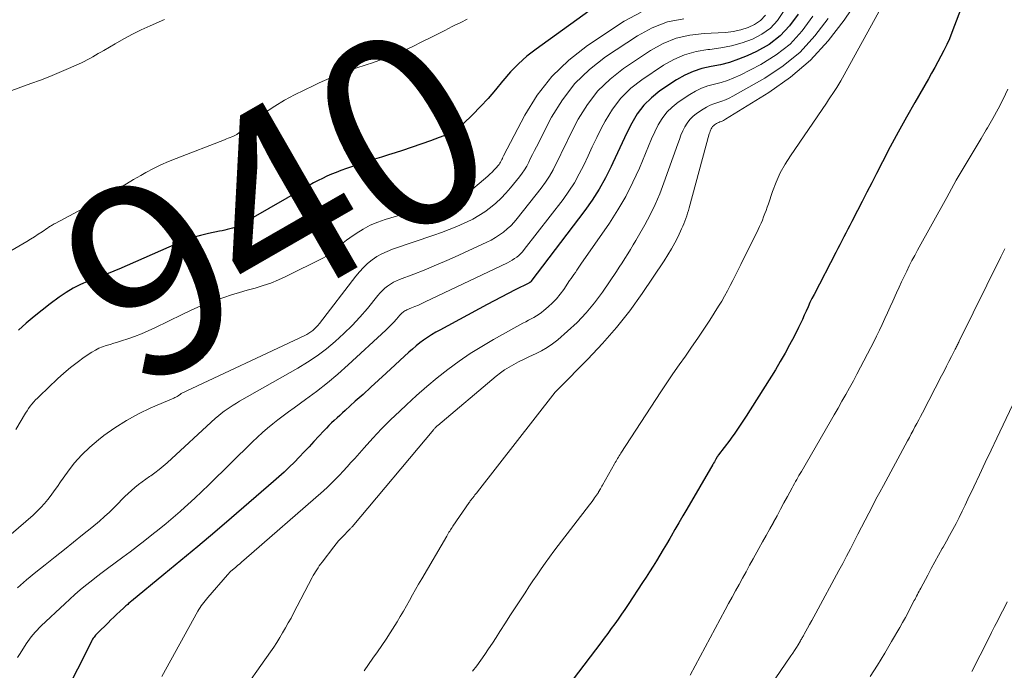
# Model space of a CAD drawing. Units: feet. Extents: x 1930000 to 1935048, y 529996 to 535012.
# Drawn here: x 1931999 to 1932103, y 530067 to 530135 of the extents above; entities that cross this region are included whole.
import ezdxf
from ezdxf.enums import TextEntityAlignment as Align

# ---------------------------------------------------------------- set-up
doc = ezdxf.new("R2010")
doc.units = ezdxf.units.FT
doc.header["$LTSCALE"] = 100
doc.header["$MEASUREMENT"] = 0
for name, color, linetype, lineweight in [('CONTOUR INDEX', 32, 'Continuous', 25), ('CONTOUR INDEX LABEL', 7, 'Continuous', 15), ('CONTOUR INTERMEDIATE', 40, 'Continuous', 15)]:
    doc.layers.add(name, color=color, linetype=linetype, lineweight=lineweight)
doc.styles.add('slant', font='romans.shx', dxfattribs={"oblique": 14.999978})

msp = doc.modelspace()

# ---------------------------------------------------------------- linework, layer by layer
at = {"layer": 'CONTOUR INDEX', "flags": 128}
for points, elevation in [([(1932100.22, 530141.49), (1932097.27, 530133.72), (1932097.02, 530133.08), (1932096.75, 530132.46), (1932096.45, 530131.84), (1932096.14, 530131.23), (1932095.82, 530130.63), (1932095.49, 530130.04), (1932095.15, 530129.44), (1932094.81, 530128.85), (1932093.38, 530126.36), (1932092.51, 530124.82), (1932091.64, 530123.26), (1932090.8, 530121.69), (1932089.97, 530120.12), (1932089.35, 530118.9), (1932088.85, 530117.93), (1932088.35, 530116.95), (1932087.85, 530115.97), (1932087.35, 530114.99), (1932086.77, 530113.85), (1932086.56, 530113.44), (1932086.35, 530113.03), (1932086.13, 530112.63), (1932085.92, 530112.22), (1932085.71, 530111.81), (1932085.49, 530111.41), (1932085.28, 530111), (1932085.07, 530110.59), (1932082.79, 530106.17), (1932082.57, 530105.74), (1932082.36, 530105.31), (1932082.16, 530104.87), (1932081.96, 530104.43), (1932081.76, 530103.99), (1932081.56, 530103.55), (1932081.35, 530103.12), (1932081.14, 530102.69), (1932080.68, 530101.75), (1932080.22, 530100.86), (1932079.74, 530099.98), (1932079.24, 530099.12), (1932078.72, 530098.26), (1932075.65, 530093.38), (1932075.45, 530093.06), (1932075.24, 530092.74), (1932075.03, 530092.42), (1932074.81, 530092.1), (1932074.59, 530091.78), (1932074.37, 530091.47), (1932074.15, 530091.16), (1932073.92, 530090.85), (1932072.73, 530089.29), (1932072.71, 530089.26), (1932072.7, 530089.24), (1932072.69, 530089.23), (1932072.65, 530089.16), (1932072.64, 530089.15), (1932072.63, 530089.13), (1932072.62, 530089.12), (1932072.61, 530089.1), (1932072.46, 530088.85), (1932072.38, 530088.7), (1932072.3, 530088.56), (1932072.21, 530088.42), (1932072.13, 530088.27), (1932069.39, 530083.57), (1932068.98, 530082.87), (1932068.56, 530082.16), (1932068.15, 530081.45), (1932067.75, 530080.74), (1932067.61, 530080.51), (1932067.27, 530079.92), (1932066.92, 530079.33), (1932066.57, 530078.75), (1932066.21, 530078.16), (1932065.85, 530077.58), (1932065.48, 530077.01), (1932065.11, 530076.43), (1932064.74, 530075.86), (1932063.22, 530073.56), (1932062.88, 530073.04), (1932062.53, 530072.53), (1932062.17, 530072.02), (1932061.82, 530071.52), (1932061.45, 530071.02), (1932061.09, 530070.52), (1932060.72, 530070.02), (1932060.35, 530069.53), (1932057.44, 530065.7)], 900), ([(1932063.37, 530139.08), (1932053.55, 530131.99), (1932052.59, 530131.24), (1932051.69, 530130.44), (1932050.85, 530129.58), (1932050.06, 530128.66), (1932050.02, 530128.61), (1932049.27, 530127.7), (1932048.5, 530126.8), (1932047.69, 530125.93), (1932046.87, 530125.08), (1932045.88, 530124.11), (1932045.52, 530123.78), (1932045.13, 530123.49), (1932044.72, 530123.25), (1932044.28, 530123.04), (1932043.83, 530122.85), (1932043.37, 530122.67), (1932042.91, 530122.5), (1932042.45, 530122.34), (1932039.48, 530121.33), (1932038.74, 530121.09), (1932038.01, 530120.85), (1932037.28, 530120.62), (1932036.54, 530120.39), (1932035.8, 530120.16), (1932035.07, 530119.93), (1932034.34, 530119.68), (1932033.61, 530119.42), (1932033, 530119.2), (1932032.51, 530119.02), (1932032.03, 530118.82), (1932031.55, 530118.61), (1932031.08, 530118.38), (1932030.61, 530118.15), (1932030.15, 530117.9), (1932029.69, 530117.65), (1932029.23, 530117.39), (1932023.54, 530114.12), (1932023.27, 530113.96), (1932022.99, 530113.81), (1932022.72, 530113.65), (1932022.44, 530113.5), (1932022.38, 530113.47), (1932022.13, 530113.34), (1932021.87, 530113.23), (1932021.61, 530113.14), (1932021.34, 530113.06), (1932021.07, 530113), (1932020.8, 530112.93), (1932020.52, 530112.88), (1932020.25, 530112.82), (1932019.1, 530112.59), (1932018.26, 530112.39), (1932017.43, 530112.16), (1932016.61, 530111.88), (1932015.81, 530111.55), (1932009.64, 530108.83), (1932009.39, 530108.72), (1932009.13, 530108.61), (1932008.87, 530108.51), (1932008.61, 530108.41), (1932008.35, 530108.32), (1932008.09, 530108.22), (1932007.83, 530108.12), (1932007.57, 530108.02), (1932006.44, 530107.58), (1932005.63, 530107.23), (1932004.85, 530106.84), (1932004.1, 530106.38), (1932003.37, 530105.88), (1932002.44, 530105.19), (1932001.59, 530104.53), (1932000.74, 530103.85), (1931999.92, 530103.15), (1931999.11, 530102.43)], 940), ([(1932081.1, 530135.67), (1932080.22, 530134.45), (1932079.23, 530133.37), (1932078.05, 530132.48), (1932076.74, 530131.73), (1932075.76, 530131.29), (1932074.84, 530130.91), (1932073.9, 530130.59), (1932072.94, 530130.34), (1932071.97, 530130.15), (1932071, 530129.93), (1932070.07, 530129.64), (1932069.18, 530129.23), (1932068.32, 530128.74), (1932066.58, 530127.58), (1932065.68, 530126.87), (1932064.87, 530126.09), (1932064.19, 530125.19), (1932063.61, 530124.21), (1932063.09, 530123.17), (1932062.59, 530122.12), (1932062.1, 530121.07), (1932061.61, 530120.01), (1932061.45, 530119.65), (1932060.85, 530118.43), (1932060.19, 530117.24), (1932059.46, 530116.1), (1932058.67, 530114.99), (1932053.01, 530107.55), (1932053, 530107.53), (1932052.98, 530107.51), (1932052.96, 530107.49), (1932052.95, 530107.48), (1932052.87, 530107.42), (1932052.85, 530107.41), (1932052.83, 530107.39), (1932052.81, 530107.38), (1932052.79, 530107.37), (1932051.35, 530106.65), (1932050.6, 530106.27), (1932049.86, 530105.89), (1932049.13, 530105.51), (1932048.39, 530105.11), (1932043.43, 530102.43), (1932042.99, 530102.19), (1932042.56, 530101.93), (1932042.14, 530101.65), (1932041.72, 530101.37), (1932041.32, 530101.07), (1932040.92, 530100.76), (1932040.54, 530100.43), (1932040.16, 530100.1), (1932037.78, 530097.89), (1932036.97, 530097.15), (1932036.16, 530096.41), (1932035.35, 530095.66), (1932034.53, 530094.93), (1932033.47, 530093.97), (1932033.18, 530093.71), (1932032.9, 530093.45), (1932032.61, 530093.19), (1932032.32, 530092.93), (1932032.04, 530092.66), (1932031.76, 530092.4), (1932031.49, 530092.12), (1932031.22, 530091.84), (1932030.18, 530090.7), (1932029.67, 530090.16), (1932029.16, 530089.61), (1932028.64, 530089.07), (1932028.12, 530088.54), (1932027.59, 530088.01), (1932027.05, 530087.49), (1932026.5, 530086.99), (1932025.94, 530086.5), (1932021.51, 530082.68), (1932019.74, 530081.17), (1932017.97, 530079.66), (1932016.18, 530078.18), (1932014.39, 530076.7), (1932011, 530073.92), (1932010.9, 530073.83), (1932010.8, 530073.75), (1932010.69, 530073.66), (1932010.59, 530073.57), (1932010.49, 530073.48), (1932010.39, 530073.4), (1932010.29, 530073.31), (1932010.19, 530073.21), (1932009.76, 530072.82), (1932009.45, 530072.53), (1932009.14, 530072.23), (1932008.83, 530071.94), (1932008.53, 530071.64), (1932007.41, 530070.53), (1932007.32, 530070.44), (1932007.22, 530070.34), (1932007.14, 530070.23), (1932007.05, 530070.12), (1932006.97, 530070.01), (1932006.9, 530069.9), (1932006.83, 530069.78), (1932006.77, 530069.66), (1932002.41, 530061)], 920)]:
    msp.add_lwpolyline(points, dxfattribs=dict(at, elevation=elevation))
at = {"layer": 'CONTOUR INTERMEDIATE', "flags": 128}
for points, elevation in [([(1932093.82, 530143.58), (1932085.78, 530128.98), (1932085.59, 530128.63), (1932085.39, 530128.29), (1932085.18, 530127.96), (1932084.97, 530127.63), (1932084.75, 530127.3), (1932084.53, 530126.97), (1932084.31, 530126.64), (1932084.08, 530126.31), (1932080.3, 530120.77), (1932079.74, 530119.88), (1932079.23, 530118.96), (1932078.8, 530118), (1932078.42, 530117.02), (1932077.98, 530115.7), (1932077.86, 530115.36), (1932077.74, 530115.02), (1932077.61, 530114.68), (1932077.48, 530114.34), (1932077.35, 530114), (1932077.21, 530113.67), (1932077.06, 530113.34), (1932076.9, 530113.01), (1932075.07, 530109.32), (1932074.79, 530108.77), (1932074.51, 530108.21), (1932074.24, 530107.65), (1932073.96, 530107.1), (1932073.68, 530106.55), (1932073.38, 530106), (1932073.07, 530105.47), (1932072.75, 530104.94), (1932071.81, 530103.46), (1932071.19, 530102.51), (1932070.56, 530101.56), (1932069.91, 530100.62), (1932069.26, 530099.69), (1932068.6, 530098.76), (1932067.95, 530097.83), (1932067.31, 530096.88), (1932066.68, 530095.93), (1932062.47, 530089.46), (1932062.38, 530089.32), (1932062.29, 530089.19), (1932062.21, 530089.05), (1932062.12, 530088.91), (1932062.04, 530088.78), (1932061.96, 530088.64), (1932061.88, 530088.5), (1932061.8, 530088.36), (1932060.53, 530086.12), (1932060.46, 530085.99), (1932060.39, 530085.86), (1932060.31, 530085.74), (1932060.24, 530085.61), (1932060.15, 530085.45), (1932060.12, 530085.4), (1932060.1, 530085.35), (1932060.07, 530085.3), (1932060.04, 530085.25), (1932060.01, 530085.2), (1932059.98, 530085.16), (1932059.94, 530085.11), (1932059.91, 530085.06), (1932059.71, 530084.78), (1932059.58, 530084.59), (1932059.45, 530084.4), (1932059.31, 530084.22), (1932059.17, 530084.03), (1932055.88, 530079.75), (1932055.42, 530079.15), (1932054.97, 530078.54), (1932054.52, 530077.92), (1932054.09, 530077.31), (1932053.65, 530076.68), (1932053.22, 530076.06), (1932052.8, 530075.43), (1932052.39, 530074.79), (1932052.25, 530074.58), (1932051.77, 530073.84), (1932051.28, 530073.09), (1932050.8, 530072.35), (1932050.32, 530071.61), (1932049.74, 530070.7), (1932049.34, 530070.1), (1932048.95, 530069.5), (1932048.54, 530068.9), (1932048.14, 530068.3), (1932047.72, 530067.71), (1932047.3, 530067.12), (1932046.87, 530066.54)], 904), ([(1932090.65, 530142), (1932085.95, 530135.03), (1932084.26, 530132.84), (1932082.4, 530130.81), (1932080.3, 530129.03), (1932078.03, 530127.42), (1932073.48, 530124.6), (1932073.37, 530124.53), (1932073.25, 530124.48), (1932073.13, 530124.42), (1932073.01, 530124.38), (1932072.89, 530124.33), (1932072.77, 530124.28), (1932072.65, 530124.22), (1932072.54, 530124.15), (1932072.33, 530124.01), (1932072.22, 530123.93), (1932072.12, 530123.83), (1932072.04, 530123.72), (1932071.97, 530123.6), (1932071.91, 530123.47), (1932071.86, 530123.34), (1932071.81, 530123.2), (1932071.77, 530123.06), (1932069.65, 530115.29), (1932069.57, 530115.01), (1932069.49, 530114.73), (1932069.4, 530114.45), (1932069.3, 530114.17), (1932069.2, 530113.9), (1932069.09, 530113.62), (1932068.98, 530113.36), (1932068.86, 530113.09), (1932068.48, 530112.28), (1932068.15, 530111.61), (1932067.8, 530110.96), (1932067.42, 530110.33), (1932067.02, 530109.71), (1932064.71, 530106.29), (1932063.4, 530104.46), (1932062.02, 530102.69), (1932060.54, 530101), (1932059, 530099.36), (1932055.91, 530096.26), (1932055.87, 530096.22), (1932055.82, 530096.17), (1932055.77, 530096.12), (1932055.72, 530096.08), (1932055.68, 530096.03), (1932055.63, 530095.98), (1932055.59, 530095.93), (1932055.55, 530095.88), (1932047.38, 530085.42), (1932047.3, 530085.31), (1932047.21, 530085.2), (1932047.12, 530085.09), (1932047.03, 530084.97), (1932046.97, 530084.9), (1932046.92, 530084.83), (1932046.86, 530084.75), (1932046.8, 530084.68), (1932046.74, 530084.6), (1932046.69, 530084.53), (1932046.63, 530084.45), (1932046.58, 530084.37), (1932046.52, 530084.29), (1932044.8, 530081.79), (1932044.72, 530081.66), (1932044.63, 530081.53), (1932044.55, 530081.41), (1932044.47, 530081.28), (1932044.38, 530081.15), (1932044.3, 530081.02), (1932044.23, 530080.89), (1932044.15, 530080.76), (1932041.52, 530076.27), (1932041.19, 530075.71), (1932040.87, 530075.14), (1932040.55, 530074.57), (1932040.24, 530073.99), (1932039.92, 530073.42), (1932039.6, 530072.86), (1932039.26, 530072.29), (1932038.92, 530071.74), (1932038.2, 530070.59), (1932037.77, 530069.9), (1932037.32, 530069.23), (1932036.86, 530068.56), (1932036.39, 530067.9), (1932035.92, 530067.24), (1932035.46, 530066.58)], 908), ([(1932064.61, 530135.86), (1932062.82, 530134.93), (1932058.95, 530132.36), (1932056.98, 530130.82), (1932055.19, 530129.11), (1932053.67, 530127.15), (1932052.35, 530125.02), (1932050.13, 530120.76), (1932050.06, 530120.63), (1932050, 530120.49), (1932049.93, 530120.36), (1932049.87, 530120.23), (1932049.8, 530120.1), (1932049.73, 530119.98), (1932049.65, 530119.86), (1932049.56, 530119.75), (1932049.34, 530119.5), (1932049.13, 530119.27), (1932048.92, 530119.05), (1932048.69, 530118.83), (1932048.46, 530118.63), (1932045.97, 530116.53), (1932045.89, 530116.49), (1932037.69, 530114.07), (1932036.89, 530113.79), (1932036.11, 530113.46), (1932035.36, 530113.05), (1932034.64, 530112.6), (1932033.97, 530112.13), (1932033.61, 530111.87), (1932033.25, 530111.59), (1932032.91, 530111.3), (1932032.58, 530111), (1932032.24, 530110.71), (1932031.89, 530110.44), (1932031.51, 530110.2), (1932031.12, 530109.98), (1932027.23, 530108.06), (1932026.44, 530107.7), (1932025.65, 530107.37), (1932024.83, 530107.1), (1932024, 530106.85), (1932023.17, 530106.63), (1932022.34, 530106.39), (1932021.51, 530106.13), (1932020.69, 530105.86), (1932020.29, 530105.73), (1932019.27, 530105.36), (1932018.27, 530104.97), (1932017.28, 530104.53), (1932016.31, 530104.08), (1932013.44, 530102.66), (1932012.74, 530102.33), (1932012.04, 530102.03), (1932011.32, 530101.76), (1932010.6, 530101.51), (1932009.93, 530101.29), (1932009.53, 530101.16), (1932009.13, 530101.04), (1932008.73, 530100.92), (1932008.33, 530100.8), (1932007.94, 530100.67), (1932007.55, 530100.51), (1932007.19, 530100.32), (1932006.83, 530100.11), (1932006.02, 530099.56), (1932005.28, 530099.03), (1932004.56, 530098.48), (1932003.87, 530097.89), (1932003.19, 530097.28), (1932001.32, 530095.49), (1932001.11, 530095.28), (1932000.9, 530095.08), (1932000.71, 530094.86), (1932000.52, 530094.64), (1932000.34, 530094.41), (1932000.16, 530094.18), (1932000, 530093.94), (1931999.85, 530093.69), (1931998.84, 530091.97)], 936), ([(1932079.58, 530135.93), (1932078.94, 530135), (1932078.19, 530134.19), (1932077.3, 530133.55), (1932076.3, 530133.03), (1932075.21, 530132.65), (1932074.1, 530132.33), (1932072.97, 530132.11), (1932071.82, 530131.95), (1932071.6, 530131.93), (1932070.37, 530131.72), (1932069.17, 530131.4), (1932068.04, 530130.9), (1932066.95, 530130.28), (1932064.67, 530128.77), (1932063.5, 530127.86), (1932062.45, 530126.84), (1932061.57, 530125.68), (1932060.8, 530124.41), (1932060.4, 530123.62), (1932059.93, 530122.67), (1932059.46, 530121.72), (1932059.01, 530120.76), (1932058.56, 530119.79), (1932058.09, 530118.85), (1932057.58, 530117.92), (1932057, 530117.04), (1932056.38, 530116.18), (1932052.3, 530110.89), (1932052.12, 530110.67), (1932051.93, 530110.47), (1932051.72, 530110.28), (1932051.51, 530110.1), (1932051.28, 530109.94), (1932051.04, 530109.78), (1932050.8, 530109.64), (1932050.55, 530109.51), (1932041.87, 530105.38), (1932041.52, 530105.21), (1932041.17, 530105.05), (1932040.81, 530104.9), (1932040.46, 530104.75), (1932039.96, 530104.54), (1932039.85, 530104.5), (1932039.75, 530104.44), (1932039.65, 530104.38), (1932039.56, 530104.31), (1932039.47, 530104.24), (1932039.38, 530104.16), (1932039.3, 530104.08), (1932039.22, 530104), (1932038.85, 530103.56), (1932038.58, 530103.26), (1932038.31, 530102.97), (1932038.02, 530102.68), (1932037.73, 530102.4), (1932033.77, 530098.76), (1932032.69, 530097.8), (1932031.59, 530096.87), (1932030.45, 530095.98), (1932029.3, 530095.12), (1932028.1, 530094.26), (1932027.52, 530093.84), (1932026.95, 530093.42), (1932026.39, 530092.99), (1932025.84, 530092.55), (1932025.29, 530092.1), (1932024.76, 530091.64), (1932024.23, 530091.16), (1932023.72, 530090.67), (1932019.12, 530086.14), (1932018.4, 530085.44), (1932017.66, 530084.75), (1932016.92, 530084.07), (1932016.17, 530083.4), (1932016.11, 530083.35), (1932015.38, 530082.72), (1932014.64, 530082.09), (1932013.89, 530081.48), (1932013.14, 530080.87), (1932012.38, 530080.28), (1932011.61, 530079.68), (1932010.84, 530079.1), (1932010.07, 530078.52), (1932008.47, 530077.35), (1932007.89, 530076.91), (1932007.3, 530076.47), (1932006.73, 530076.02), (1932006.16, 530075.56), (1932005.6, 530075.1), (1932005.04, 530074.62), (1932004.5, 530074.13), (1932003.96, 530073.64), (1932001.49, 530071.3), (1932001.27, 530071.09), (1932001.05, 530070.87), (1932000.84, 530070.64), (1932000.63, 530070.41), (1932000.44, 530070.17), (1932000.25, 530069.92), (1932000.07, 530069.67), (1931999.9, 530069.41), (1931999.27, 530068.41), (1931999.01, 530067.98)], 924), ([(1932046.29, 530135.14), (1932045.62, 530134.8), (1932044.94, 530134.46), (1932044.73, 530134.35), (1932043.95, 530133.96), (1932043.17, 530133.57), (1932042.39, 530133.18), (1932041.6, 530132.79), (1932040.5, 530132.23), (1932039.66, 530131.83), (1932038.82, 530131.46), (1932037.97, 530131.12), (1932037.1, 530130.81), (1932036.23, 530130.51), (1932035.79, 530130.37), (1932035.35, 530130.22), (1932034.91, 530130.07), (1932034.47, 530129.93), (1932034.03, 530129.78), (1932033.6, 530129.62), (1932033.16, 530129.46), (1932032.73, 530129.29), (1932032.44, 530129.17), (1932031.87, 530128.94), (1932031.3, 530128.69), (1932030.73, 530128.43), (1932030.18, 530128.17), (1932028.14, 530127.16), (1932027.08, 530126.6), (1932026.05, 530125.99), (1932025.06, 530125.32), (1932024.1, 530124.6), (1932022.35, 530123.21), (1932022.29, 530123.16), (1932022.22, 530123.11), (1932022.15, 530123.06), (1932022.08, 530123.01), (1932022.01, 530122.97), (1932021.93, 530122.93), (1932021.86, 530122.89), (1932021.78, 530122.86), (1932021.55, 530122.76), (1932021.36, 530122.68), (1932021.16, 530122.61), (1932020.97, 530122.53), (1932020.77, 530122.45), (1932015.7, 530120.49), (1932014.88, 530120.16), (1932014.08, 530119.8), (1932013.29, 530119.41), (1932012.51, 530119), (1932011.96, 530118.69), (1932011.2, 530118.26), (1932010.45, 530117.82), (1932009.7, 530117.37), (1932008.95, 530116.92), (1932008.2, 530116.47), (1932007.45, 530116.03), (1932006.69, 530115.61), (1932005.92, 530115.2), (1932002.95, 530113.65), (1932002.85, 530113.6), (1932002.75, 530113.54), (1932002.65, 530113.48), (1932002.56, 530113.43), (1932002.46, 530113.37), (1932002.37, 530113.31), (1932002.28, 530113.24), (1932002.18, 530113.18), (1932001.58, 530112.77), (1932001.18, 530112.51), (1932000.78, 530112.25), (1932000.38, 530112), (1931999.97, 530111.76), (1931994.49, 530108.57)], 944), ([(1932069.08, 530135.16), (1932067.38, 530134.84), (1932065.76, 530134.22), (1932064.2, 530133.38), (1932060.85, 530131.16), (1932059.15, 530129.83), (1932057.61, 530128.35), (1932056.31, 530126.66), (1932055.18, 530124.82), (1932053.58, 530121.72), (1932053.37, 530121.31), (1932053.17, 530120.9), (1932052.97, 530120.5), (1932052.78, 530120.09), (1932052.57, 530119.68), (1932052.34, 530119.29), (1932052.09, 530118.92), (1932051.82, 530118.56), (1932050.86, 530117.39), (1932050.37, 530116.83), (1932049.86, 530116.29), (1932049.32, 530115.79), (1932048.75, 530115.31), (1932048.15, 530114.87), (1932047.53, 530114.47), (1932046.88, 530114.1), (1932046.22, 530113.77), (1932046, 530113.67), (1932045.21, 530113.32), (1932044.42, 530112.99), (1932043.61, 530112.69), (1932042.79, 530112.4), (1932038.43, 530110.93), (1932037.87, 530110.71), (1932037.32, 530110.45), (1932036.81, 530110.15), (1932036.3, 530109.81), (1932035.83, 530109.42), (1932035.39, 530109.02), (1932034.98, 530108.57), (1932034.59, 530108.11), (1932030.76, 530103.11), (1932030.6, 530102.92), (1932030.43, 530102.73), (1932030.25, 530102.56), (1932030.07, 530102.39), (1932029.87, 530102.24), (1932029.66, 530102.1), (1932029.44, 530101.97), (1932029.22, 530101.86), (1932016.22, 530095.74), (1932016.13, 530095.69), (1932015.89, 530095.52), (1932015.78, 530095.45), (1932015.67, 530095.38), (1932015.56, 530095.32), (1932015.44, 530095.27), (1932013.02, 530094.23), (1932011.72, 530093.61), (1932010.46, 530092.92), (1932009.25, 530092.15), (1932008.08, 530091.32), (1932007.51, 530090.89), (1932006.61, 530090.12), (1932005.75, 530089.3), (1932004.97, 530088.41), (1932004.25, 530087.47), (1932003.53, 530086.45), (1932003.2, 530085.98), (1932002.87, 530085.52), (1932002.53, 530085.07), (1932002.19, 530084.62), (1932001.83, 530084.18), (1932001.45, 530083.76), (1932001.05, 530083.36), (1932000.64, 530082.97), (1931995.75, 530078.76)], 932), ([(1932014.45, 530135.1), (1932012.95, 530134.43), (1932012.01, 530134), (1932011.08, 530133.54), (1932010.17, 530133.06), (1932009.27, 530132.55), (1932008.07, 530131.85), (1932007.78, 530131.68), (1932007.49, 530131.51), (1932007.2, 530131.33), (1932006.91, 530131.16), (1932006.62, 530131), (1932006.32, 530130.84), (1932006.02, 530130.69), (1932005.72, 530130.54), (1932004.38, 530129.95), (1932003.39, 530129.52), (1932002.41, 530129.11), (1932001.41, 530128.73), (1932000.41, 530128.35), (1931998.41, 530127.63)], 948), ([(1932077.67, 530135.56), (1932077.17, 530135.01), (1932076.54, 530134.58), (1932075.84, 530134.25), (1932075.07, 530134.03), (1932074.29, 530133.85), (1932073.5, 530133.74), (1932072.7, 530133.68), (1932071.23, 530133.64), (1932069.73, 530133.46), (1932068.28, 530133.13), (1932066.9, 530132.56), (1932065.57, 530131.83), (1932062.76, 530129.96), (1932061.33, 530128.84), (1932060.03, 530127.6), (1932058.94, 530126.17), (1932057.99, 530124.62), (1932057, 530122.67), (1932056.66, 530121.99), (1932056.32, 530121.31), (1932056, 530120.63), (1932055.67, 530119.94), (1932055.33, 530119.27), (1932054.96, 530118.61), (1932054.54, 530117.98), (1932054.1, 530117.37), (1932051.57, 530114.17), (1932051.23, 530113.78), (1932050.88, 530113.4), (1932050.51, 530113.06), (1932050.11, 530112.73), (1932049.7, 530112.43), (1932049.27, 530112.15), (1932048.82, 530111.9), (1932048.36, 530111.67), (1932044.96, 530110.1), (1932043.9, 530109.63), (1932042.84, 530109.17), (1932041.76, 530108.73), (1932040.68, 530108.31), (1932039.19, 530107.75), (1932038.86, 530107.61), (1932038.54, 530107.45), (1932038.23, 530107.27), (1932037.93, 530107.06), (1932037.65, 530106.83), (1932037.38, 530106.59), (1932037.13, 530106.33), (1932036.89, 530106.06), (1932035.8, 530104.71), (1932035.01, 530103.79), (1932034.19, 530102.9), (1932033.32, 530102.05), (1932032.42, 530101.23), (1932031.49, 530100.46), (1932030.52, 530099.73), (1932029.51, 530099.06), (1932028.47, 530098.43), (1932022.36, 530094.94), (1932022.02, 530094.75), (1932021.69, 530094.54), (1932021.37, 530094.33), (1932021.05, 530094.11), (1932020.73, 530093.89), (1932020.43, 530093.65), (1932020.13, 530093.4), (1932019.84, 530093.15), (1932014.74, 530088.47), (1932014.33, 530088.11), (1932013.9, 530087.76), (1932013.46, 530087.42), (1932013.01, 530087.1), (1932012.89, 530087.02), (1932012.5, 530086.74), (1932012.11, 530086.46), (1932011.73, 530086.17), (1932011.35, 530085.87), (1932010.99, 530085.56), (1932010.63, 530085.24), (1932010.29, 530084.91), (1932009.95, 530084.57), (1932009.65, 530084.25), (1932009.16, 530083.75), (1932008.67, 530083.27), (1932008.15, 530082.8), (1932007.62, 530082.34), (1932006.8, 530081.66), (1932005.85, 530080.88), (1932004.9, 530080.1), (1932003.94, 530079.33), (1932002.97, 530078.57), (1932001.92, 530077.74), (1932000.93, 530076.95), (1931999.96, 530076.14), (1931999, 530075.32)], 928), ([(1932082.66, 530135.44), (1932081.54, 530133.91), (1932080.27, 530132.52), (1932078.8, 530131.37), (1932077.18, 530130.37), (1932075.01, 530129.26), (1932074.36, 530128.95), (1932073.7, 530128.69), (1932073.02, 530128.48), (1932072.32, 530128.3), (1932071.63, 530128.11), (1932070.96, 530127.87), (1932070.33, 530127.56), (1932069.71, 530127.2), (1932068.49, 530126.39), (1932067.86, 530125.89), (1932067.29, 530125.34), (1932066.81, 530124.7), (1932066.4, 530124.01), (1932066.05, 530123.27), (1932065.7, 530122.53), (1932065.37, 530121.78), (1932065.05, 530121.02), (1932064.41, 530119.47), (1932063.73, 530117.97), (1932062.99, 530116.49), (1932062.16, 530115.07), (1932061.26, 530113.68), (1932058.27, 530109.37), (1932058.12, 530109.15), (1932057.98, 530108.93), (1932057.83, 530108.72), (1932057.68, 530108.5), (1932057.53, 530108.28), (1932057.38, 530108.07), (1932057.23, 530107.85), (1932057.08, 530107.63), (1932056.45, 530106.69), (1932056.09, 530106.2), (1932055.7, 530105.73), (1932055.27, 530105.29), (1932054.82, 530104.87), (1932054.38, 530104.48), (1932054.13, 530104.28), (1932053.87, 530104.09), (1932053.6, 530103.92), (1932053.31, 530103.76), (1932053.03, 530103.61), (1932052.74, 530103.46), (1932052.46, 530103.3), (1932052.17, 530103.14), (1932049.08, 530101.43), (1932047.84, 530100.71), (1932046.62, 530099.95), (1932045.44, 530099.14), (1932044.28, 530098.29), (1932043.15, 530097.4), (1932042.04, 530096.48), (1932040.96, 530095.54), (1932039.9, 530094.56), (1932039.21, 530093.91), (1932038.24, 530092.97), (1932037.29, 530092.02), (1932036.37, 530091.04), (1932035.46, 530090.05), (1932034.47, 530088.92), (1932034.07, 530088.48), (1932033.67, 530088.04), (1932033.27, 530087.6), (1932032.87, 530087.16), (1932032.46, 530086.74), (1932032.04, 530086.32), (1932031.61, 530085.91), (1932031.17, 530085.51), (1932022.81, 530078.22), (1932022.59, 530078.03), (1932022.37, 530077.84), (1932022.15, 530077.65), (1932021.93, 530077.46), (1932021.62, 530077.21), (1932021.55, 530077.15), (1932021.49, 530077.09), (1932021.42, 530077.02), (1932021.35, 530076.96), (1932021.28, 530076.89), (1932021.22, 530076.83), (1932021.16, 530076.76), (1932021.1, 530076.69), (1932019.02, 530074.3), (1932018.88, 530074.12), (1932018.73, 530073.95), (1932018.59, 530073.78), (1932018.46, 530073.6), (1932018.33, 530073.42), (1932018.2, 530073.23), (1932018.09, 530073.04), (1932017.97, 530072.85), (1932014.17, 530065.97)], 916), ([(1932084.28, 530135.22), (1932082.88, 530133.37), (1932081.33, 530131.67), (1932079.55, 530130.22), (1932077.61, 530128.93), (1932074.25, 530127.02), (1932073.87, 530126.82), (1932073.48, 530126.65), (1932073.08, 530126.5), (1932072.67, 530126.37), (1932072.26, 530126.24), (1932071.86, 530126.08), (1932071.48, 530125.89), (1932071.12, 530125.67), (1932070.41, 530125.2), (1932070.04, 530124.91), (1932069.71, 530124.58), (1932069.43, 530124.21), (1932069.19, 530123.8), (1932068.99, 530123.37), (1932068.79, 530122.93), (1932068.62, 530122.48), (1932068.45, 530122.03), (1932066.98, 530117.9), (1932066.55, 530116.77), (1932066.07, 530115.65), (1932065.54, 530114.56), (1932064.97, 530113.49), (1932064.31, 530112.33), (1932064.04, 530111.85), (1932063.76, 530111.38), (1932063.48, 530110.91), (1932063.19, 530110.44), (1932062.9, 530109.97), (1932062.6, 530109.51), (1932062.3, 530109.05), (1932062, 530108.59), (1932060.53, 530106.41), (1932059.71, 530105.3), (1932058.83, 530104.23), (1932057.88, 530103.24), (1932056.87, 530102.3), (1932055.82, 530101.4), (1932055.28, 530100.97), (1932054.71, 530100.58), (1932054.11, 530100.23), (1932053.48, 530099.92), (1932053.24, 530099.81), (1932052.72, 530099.58), (1932052.21, 530099.33), (1932051.71, 530099.08), (1932051.21, 530098.82), (1932050.72, 530098.54), (1932050.24, 530098.25), (1932049.79, 530097.92), (1932049.34, 530097.57), (1932043.2, 530092.39), (1932043.14, 530092.34), (1932043.09, 530092.29), (1932043.03, 530092.24), (1932042.98, 530092.19), (1932042.93, 530092.13), (1932042.88, 530092.08), (1932042.83, 530092.02), (1932042.78, 530091.97), (1932034.19, 530081.74), (1932034.14, 530081.69), (1932034.09, 530081.63), (1932034.04, 530081.57), (1932033.98, 530081.52), (1932033.93, 530081.46), (1932033.88, 530081.41), (1932033.82, 530081.35), (1932033.77, 530081.3), (1932033.31, 530080.83), (1932033.03, 530080.54), (1932032.77, 530080.24), (1932032.51, 530079.93), (1932032.26, 530079.61), (1932031.03, 530078.01), (1932030.88, 530077.81), (1932030.74, 530077.62), (1932030.61, 530077.42), (1932030.48, 530077.21), (1932030.35, 530077.01), (1932030.23, 530076.8), (1932030.11, 530076.59), (1932029.99, 530076.38), (1932028.04, 530072.65), (1932027.77, 530072.13), (1932027.48, 530071.61), (1932027.19, 530071.09), (1932026.89, 530070.58), (1932026.59, 530070.07), (1932026.27, 530069.57), (1932025.95, 530069.07), (1932025.61, 530068.58), (1932022.15, 530063.68)], 912), ([(1932103.18, 530127.76), (1932102.67, 530126.73), (1932102.14, 530125.71), (1932101.59, 530124.7), (1932101.02, 530123.7), (1932100.89, 530123.48), (1932100.37, 530122.59), (1932099.85, 530121.71), (1932099.32, 530120.83), (1932098.79, 530119.95), (1932098.27, 530119.06), (1932097.75, 530118.18), (1932097.25, 530117.29), (1932096.75, 530116.39), (1932093.68, 530110.82), (1932093.38, 530110.28), (1932093.09, 530109.73), (1932092.8, 530109.17), (1932092.53, 530108.62), (1932092.26, 530108.05), (1932091.99, 530107.49), (1932091.73, 530106.93), (1932091.47, 530106.36), (1932091.08, 530105.48), (1932090.8, 530104.86), (1932090.52, 530104.25), (1932090.24, 530103.63), (1932089.95, 530103.02), (1932089.66, 530102.41), (1932089.36, 530101.8), (1932089.06, 530101.19), (1932088.75, 530100.59), (1932087.68, 530098.53), (1932087.3, 530097.8), (1932086.92, 530097.08), (1932086.52, 530096.36), (1932086.12, 530095.64), (1932085.72, 530094.93), (1932085.31, 530094.22), (1932084.9, 530093.5), (1932084.49, 530092.79), (1932081.45, 530087.56), (1932081.33, 530087.35), (1932081.2, 530087.13), (1932081.08, 530086.92), (1932080.96, 530086.7), (1932080.84, 530086.48), (1932080.72, 530086.27), (1932080.6, 530086.05), (1932080.48, 530085.83), (1932079.99, 530084.92), (1932079.62, 530084.24), (1932079.26, 530083.57), (1932078.89, 530082.9), (1932078.53, 530082.22), (1932078.51, 530082.19), (1932078.13, 530081.51), (1932077.76, 530080.82), (1932077.37, 530080.14), (1932076.99, 530079.45), (1932076.38, 530078.35), (1932076, 530077.68), (1932075.63, 530077.01), (1932075.26, 530076.34), (1932074.9, 530075.67), (1932074.53, 530075), (1932074.17, 530074.32), (1932073.8, 530073.65), (1932073.44, 530072.98), (1932069.74, 530066.12)], 896), ([(1932102.86, 530110.99), (1932102.65, 530110.56), (1932102.43, 530110.12), (1932098.06, 530101.25), (1932098, 530101.15), (1932097.95, 530101.05), (1932097.9, 530100.94), (1932097.85, 530100.84), (1932097.8, 530100.74), (1932097.75, 530100.64), (1932097.69, 530100.53), (1932097.64, 530100.43), (1932097.23, 530099.63), (1932096.98, 530099.13), (1932096.72, 530098.62), (1932096.46, 530098.12), (1932096.2, 530097.62), (1932094.18, 530093.73), (1932093.99, 530093.35), (1932093.8, 530092.98), (1932093.6, 530092.61), (1932093.4, 530092.24), (1932093.21, 530091.87), (1932093.01, 530091.5), (1932092.81, 530091.13), (1932092.61, 530090.76), (1932090.08, 530086.09), (1932089.69, 530085.36), (1932089.3, 530084.63), (1932088.92, 530083.9), (1932088.54, 530083.17), (1932088.16, 530082.44), (1932087.78, 530081.7), (1932087.41, 530080.97), (1932087.03, 530080.24), (1932087, 530080.17), (1932086.61, 530079.41), (1932086.21, 530078.64), (1932085.8, 530077.88), (1932085.4, 530077.12), (1932082.98, 530072.66), (1932082.76, 530072.26), (1932082.54, 530071.86), (1932082.32, 530071.46), (1932082.1, 530071.06), (1932081.75, 530070.44), (1932081.71, 530070.36), (1932081.66, 530070.27), (1932081.61, 530070.18), (1932081.56, 530070.1), (1932081.51, 530070.01), (1932081.46, 530069.92), (1932081.41, 530069.84), (1932081.36, 530069.75), (1932081.11, 530069.32), (1932080.93, 530069.03), (1932080.74, 530068.73), (1932080.55, 530068.44), (1932080.36, 530068.15), (1932078.7, 530065.74)], 892), ([(1932104.99, 530097.34), (1932102.02, 530091.07), (1932101.41, 530089.79), (1932100.8, 530088.5), (1932100.2, 530087.21), (1932099.59, 530085.93), (1932098.98, 530084.64), (1932098.67, 530084), (1932098.36, 530083.36), (1932098.04, 530082.72), (1932097.72, 530082.09), (1932097.39, 530081.46), (1932097.05, 530080.83), (1932096.71, 530080.21), (1932096.36, 530079.59), (1932096.28, 530079.44), (1932095.88, 530078.74), (1932095.5, 530078.04), (1932095.12, 530077.34), (1932094.74, 530076.64), (1932094.01, 530075.27), (1932093.93, 530075.11), (1932093.84, 530074.95), (1932093.75, 530074.78), (1932093.67, 530074.62), (1932093.58, 530074.45), (1932093.5, 530074.29), (1932093.41, 530074.12), (1932093.33, 530073.96), (1932092.95, 530073.23), (1932092.67, 530072.7), (1932092.39, 530072.18), (1932092.1, 530071.66), (1932091.8, 530071.14), (1932090.95, 530069.66), (1932090.22, 530068.42), (1932089.46, 530067.19), (1932088.68, 530065.97)], 888), ([(1932103.1, 530073.82), (1932102.77, 530073.17), (1932102.44, 530072.53), (1932102.11, 530071.89), (1932101.78, 530071.25), (1932101.45, 530070.6), (1932101.13, 530069.96), (1932099.4, 530066.51)], 884)]:
    msp.add_lwpolyline(points, dxfattribs=dict(at, elevation=elevation))

# ---------------------------------------------------------------- texts
at = {"layer": 'CONTOUR INDEX LABEL', "style": 'slant', "oblique": 15}
msp.add_text('940', height=20, rotation=29.9224, dxfattribs=at).set_placement((1932026.27, 530115.69, 940), align=Align.MIDDLE_CENTER)

doc.saveas('drawing.dxf')
